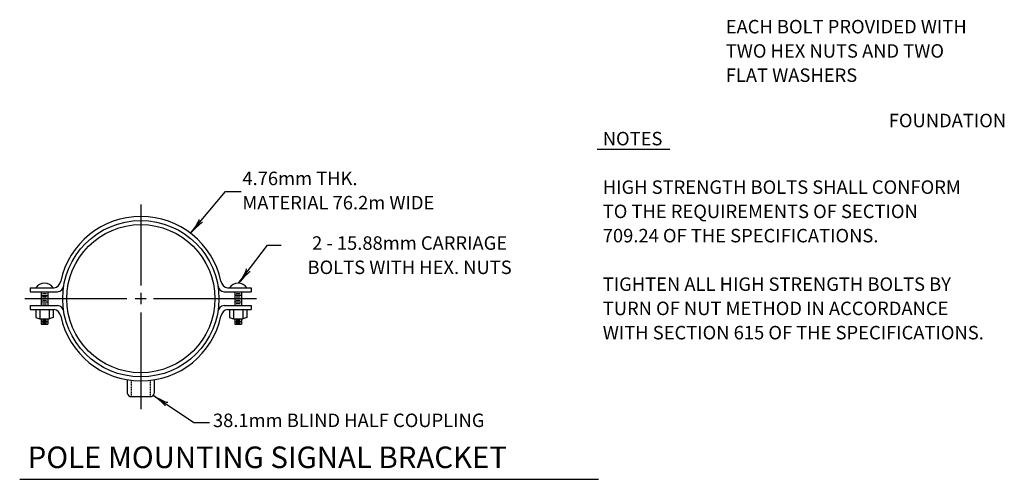
# Model space of a CAD drawing. Extents: x 38 to 775, y 1 to 506.
# Drawn here: x 189 to 408, y 20 to 122 of the extents above; entities that cross this region are included whole.
import ezdxf
from ezdxf.enums import TextEntityAlignment as Align

# ---------------------------------------------------------------- set-up
doc = ezdxf.new("R2010")
doc.units = 0
doc.header["$MEASUREMENT"] = 0
doc.linetypes.add('HIDDEN', pattern=[0.375, 0.25, -0.125])
doc.layers.add('1', color=7, linetype='CONTINUOUS')
doc.styles.add('MONOTXT', font='MONOTXT', dxfattribs={"height": 0.2})

# ---------------------------------------------------------------- blocks, each defined once
blk = doc.blocks.new('LDR')
at = {"layer": '1', "color": 1, "linetype": 'CONTINUOUS'}
for centre, major_axis, ratio, start_param, end_param in [((-0.005602, 0.001058), (0.008782, -0.000878), 0.07063, 3.1407148, 5.41811), ((-0.005456, -0.001381), (0.008929, 0.000781), 0.122415, 0.8963533, 3.1415927)]:
    blk.add_ellipse(centre, major_axis=major_axis, ratio=ratio, start_param=start_param, end_param=end_param, dxfattribs=at)

msp = doc.modelspace()

# ---------------------------------------------------------------- linework, layer by layer
at = {"layer": '1', "color": 7, "linetype": 'CONTINUOUS'}
for p, q in [((317.58, 93.11), (333.75, 93.11)), ((227.06, 74.49), (234.8, 83.72)), ((234.8, 83.72), (238.29, 83.72)), ((215.89, 80.85), (215.89, 62.79)), ((237.77, 63.4), (244.15, 71.78)), ((244.15, 71.78), (247.19, 71.78)), ((190.09, 59.87), (212.76, 59.87)), ((214.61, 59.87), (217.09, 59.87)), ((215.89, 61.12), (215.89, 58.65)), ((218.75, 59.87), (241.69, 59.87)), ((215.89, 56.79), (215.89, 35.25)), ((218.74, 38.3), (227.71, 32.3)), ((227.71, 32.3), (231.19, 32.3)), ((188.92, 19.64), (317.9, 19.64))]:
    msp.add_line(p, q, dxfattribs=at)
at = {"layer": '1', "color": 1, "linetype": 'CONTINUOUS'}
for p, q in [((191.29, 62.27), (196.58, 62.27)), ((191.29, 62.27), (191.29, 61.37)), ((235.24, 62.27), (240.49, 62.27)), ((240.49, 62.27), (240.49, 61.37)), ((191.29, 61.37), (197.37, 61.37)), ((193.69, 61.37), (193.69, 58.37)), ((193.69, 60.59), (195.2, 60.59)), ((193.69, 59.87), (195.2, 59.87)), ((193.99, 60.97), (194.89, 60.97)), ((193.99, 60.23), (194.89, 60.23)), ((193.99, 59.5), (194.89, 59.5)), ((195.19, 61.37), (195.19, 58.37)), ((234.44, 61.37), (240.49, 61.37)), ((236.85, 61.39), (236.85, 58.39)), ((236.85, 60.61), (238.36, 60.61)), ((236.85, 59.89), (238.36, 59.89)), ((237.15, 60.99), (238.05, 60.99)), ((237.15, 60.25), (238.05, 60.25)), ((237.15, 59.52), (238.05, 59.52)), ((238.35, 61.39), (238.35, 58.39)), ((191.29, 58.37), (197.37, 58.37)), ((191.29, 58.37), (191.29, 57.47)), ((191.29, 57.47), (196.57, 57.47)), ((192.49, 57.47), (192.49, 55.67)), ((193.39, 57.47), (193.39, 55.37)), ((193.69, 59.13), (195.2, 59.13)), ((193.99, 58.74), (194.89, 58.74)), ((195.49, 57.47), (195.49, 55.37)), ((196.39, 57.47), (196.39, 55.67)), ((234.44, 58.37), (240.49, 58.37)), ((235.24, 57.47), (240.49, 57.47)), ((235.65, 57.49), (235.65, 55.69)), ((236.55, 57.49), (236.55, 55.39)), ((236.85, 59.15), (238.36, 59.15)), ((237.15, 58.76), (238.05, 58.76)), ((238.65, 57.49), (238.65, 55.39)), ((239.55, 57.49), (239.55, 55.69)), ((240.49, 58.37), (240.49, 57.47)), ((192.49, 55.67), (193.39, 55.37)), ((193.39, 55.37), (195.49, 55.37)), ((193.69, 55.37), (193.69, 54.17)), ((193.99, 55.07), (194.89, 55.07)), ((195.19, 55.37), (195.19, 54.17)), ((196.39, 55.67), (195.49, 55.37)), ((235.65, 55.69), (236.55, 55.39)), ((236.55, 55.39), (238.65, 55.39)), ((236.85, 55.39), (236.85, 54.19)), ((237.15, 55.09), (238.05, 55.09)), ((238.35, 55.39), (238.35, 54.19)), ((239.55, 55.69), (238.65, 55.39)), ((193.69, 54.77), (195.19, 54.77)), ((193.69, 54.17), (195.19, 54.17)), ((193.99, 54.47), (194.89, 54.47)), ((236.85, 54.79), (238.35, 54.79)), ((236.85, 54.19), (238.35, 54.19)), ((237.15, 54.49), (238.05, 54.49)), ((212.89, 41.8), (212.89, 38.8)), ((218.89, 41.8), (218.89, 38.8)), ((213.79, 38.07), (217.99, 38.07))]:
    msp.add_line(p, q, dxfattribs=at)
at = {"layer": '1', "color": 1, "linetype": 'HIDDEN'}
for p, q in [((213.79, 41.67), (213.79, 38.07)), ((217.99, 41.67), (217.99, 38.07))]:
    msp.add_line(p, q, dxfattribs=at)
at = {"layer": '1', "color": 1, "linetype": 'CONTINUOUS'}
for radius in [17.4, 16.5]:
    msp.add_circle((215.91, 59.85), radius, dxfattribs=at)
for centre, radius, start, end in [((215.91, 59.88), 18.27, 12.2873, 167.7127), ((196.31, 64.01), 1.76, 278.7605, 352.0899), ((235.51, 64.01), 1.76, 187.9101, 261.2395), ((194.44, 60.9), 2.38, 35.0833, 144.9167), ((197.13, 62.99), 1.64, 278.5673, 352.2942), ((234.69, 62.99), 1.64, 187.7058, 261.4327), ((237.6, 60.92), 2.38, 35.0833, 144.9167), ((196.31, 55.72), 1.76, 7.9101, 81.2395), ((197.13, 56.75), 1.64, 7.7058, 81.4327), ((234.69, 56.75), 1.64, 98.5673, 172.2942), ((235.51, 55.72), 1.76, 98.7605, 172.0899), ((215.91, 59.82), 18.27, 192.1829, 347.8171), ((213.73, 38.91), 0.839, 187.4424, 274.6581), ((218.06, 38.91), 0.839, 265.3419, 352.5576)]:
    msp.add_arc(centre, radius, start, end, dxfattribs=at)

# ---------------------------------------------------------------- block references
for p, xscale, yscale, rotation in [((227.06, 74.49), 240.000001, 240.000001, 230.006975), ((227.06, 74.49), 240.000001, 240.000001, 230.006975), ((237.77, 63.4), 240.000002, 240.000002, 232.718617), ((237.77, 63.4), 240.000002, 240.000002, 232.718617), ((218.74, 38.3), 240, 240, 146.206222), ((218.74, 38.3), 240, 240, 146.206222)]:
    msp.add_blockref('LDR', p, dxfattribs=dict(at, xscale=xscale, yscale=yscale, rotation=rotation))

# ---------------------------------------------------------------- texts
at = {"layer": '1', "color": 7, "linetype": 'CONTINUOUS', "style": 'MONOTXT'}
for s, height, p in [('EACH BOLT PROVIDED WITH', 3, (346.22, 118.91)), ('TWO HEX NUTS AND TWO', 3, (346.22, 113.51)), ('FLAT WASHERS', 3, (346.22, 108.11)), ('FOUNDATION', 3, (382.54, 98.02)), ('4.76mm THK.', 3, (238.53, 85.13)), ('MATERIAL 76.2m WIDE', 3, (238.53, 79.73)), ('38.1mm BLIND HALF COUPLING', 3, (231.97, 31.27)), ('POLE MOUNTING SIGNAL BRACKET', 4.8, (190.71, 22.14))]:
    msp.add_text(s, height=height, dxfattribs=at).set_placement(p)
for s, p in [('NOTES', (318.82, 96.99)), ('HIGH STRENGTH BOLTS SHALL CONFORM', (318.82, 86.19)), ('TO THE REQUIREMENTS OF SECTION', (318.82, 80.79)), ('709.24 OF THE SPECIFICATIONS.', (318.82, 75.39)), ('TIGHTEN ALL HIGH STRENGTH BOLTS BY', (318.82, 64.59)), ('TURN OF NUT METHOD IN ACCORDANCE', (318.82, 59.19)), ('WITH SECTION 615 OF THE SPECIFICATIONS.', (318.82, 53.79))]:
    msp.add_text(s, height=3, dxfattribs=at).set_placement(p, align=Align.TOP_LEFT)
for s, p in [('2 - 15.88mm CARRIAGE', (275.79, 71.85)), ('BOLTS WITH HEX. NUTS', (275.79, 66.45))]:
    msp.add_text(s, height=3, dxfattribs=at).set_placement(p, align=Align.MIDDLE)

doc.saveas('drawing.dxf')
